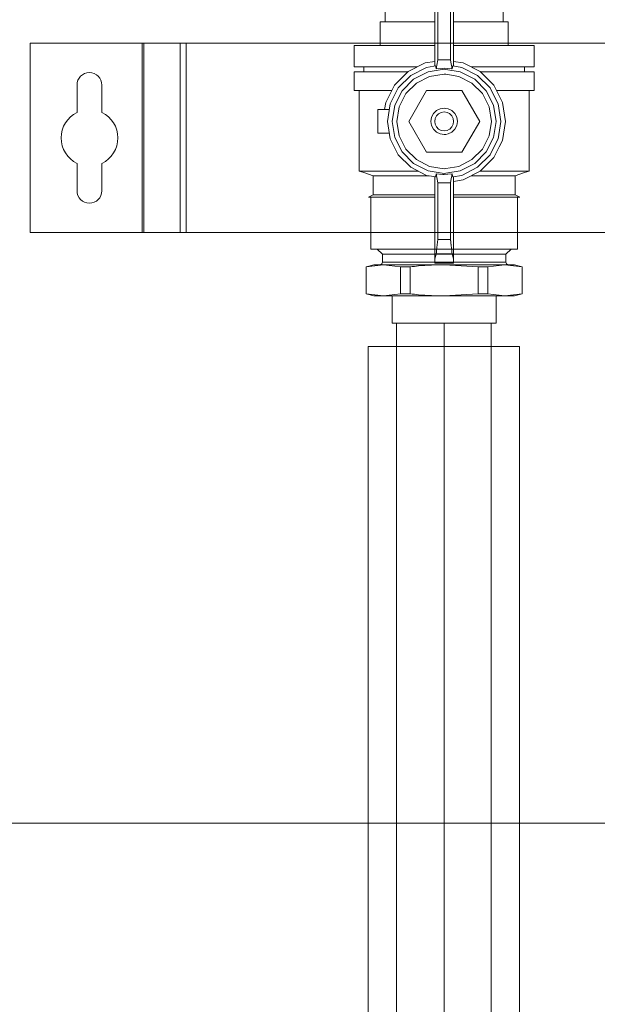
# Model space of a CAD drawing. Units: metres. Extents: x -21 to 65.5, y -26.3 to 40.6.
# Drawn here: x -19.2 to -19, y 1.6 to 1.8 of the extents above; entities that cross this region are included whole.
import ezdxf

# ---------------------------------------------------------------- set-up
doc = ezdxf.new("R2010")
doc.units = ezdxf.units.M
doc.header["$MEASUREMENT"] = 0
doc.linetypes.add('STRICHPUNKT', pattern=[1, 0.5, -0.25, 0, -0.25])
doc.linetypes.add('TWW', pattern=[20.32, 17.78, -2.54])
doc.layers.get('0').update_dxf_attribs({"linetype": 'CONTINUOUS'})
doc.layers.add('A____ZEICHNEN', color=7, linetype='CONTINUOUS')
doc.layers.add('H____ZEICHNEN', color=7, linetype='CONTINUOUS')
doc.layers.add('S____DÄMMUNG__TWK', color=254, linetype='CONTINUOUS', lineweight=25)
doc.layers.add('S____ZEICHNEN_TWW', color=10, linetype='TWW', lineweight=35)

# ---------------------------------------------------------------- blocks, each defined once
blk = doc.blocks.new('Rubicon{c9fa2e3f-ca58-4be2-b734-1e741422ed49}')
at = {"lineweight": 0}
for p, q in [((-11.5, 19), (-16, 19)), ((-16, 19), (-16, 18.19482528562986)), ((-11.50000000000001, 18.19482528562986), (-11.50000000000001, 19)), ((-6.5, 19), (-10.5, 19)), ((-10.5, 19), (-10.5, 18.19482528562986)), ((-6.500000000000008, 18.19482528562986), (-6.500000000000008, 19)), ((-16.00000000000001, 18.19482528562986), (-16.00000000000001, 18.07007380960793)), ((-16.00000000000001, 18.07007380960793), (-16.00000000000001, 15.37132289312403)), ((-11.50000000000001, 18.07007380960793), (-11.50000000000001, 18.19482528562986)), ((-11.50000000000002, 15.37132289312403), (-11.50000000000002, 18.07007380960793)), ((-10.5, 17), (-11.5, 17)), ((-10.50000000000001, 18.19482528562986), (-10.50000000000001, 18.07007380960793)), ((-10.50000000000001, 18.07007380960793), (-10.50000000000001, 15.37132289312403)), ((-6.500000000000009, 18.07007380960793), (-6.500000000000009, 18.19482528562986)), ((-6.500000000000018, 15.37132289312403), (-6.500000000000018, 18.07007380960793)), ((10.5, 18), (-6.5, 18)), ((10.83333333333333, 17.00000000000001), (10.5, 18)), ((10.5, 18), (10.5, 17.61901729331276)), ((10.49999999999999, 17.61901729331277), (10.49999999999999, 18)), ((10.5, 17.61901729331276), (10.5, 17.11901729331278)), ((10.49999999999999, 17.11901729331278), (10.49999999999999, 17.61901729331277)), ((10.49999999999999, 17.11901729331278), (10.49999999999999, 17.01615944276302)), ((10.49999999999999, 17.01615944276304), (10.49999999999999, 17.11901729331278)), ((10.49999999999999, 17.01615944276302), (10.49999999999999, 16.01336241504415)), ((10.49999999999999, 16.01336241504417), (10.49999999999999, 17.01615944276304)), ((11.5, 15), (10.83333333333333, 17.00000000000001)), ((-16.00000000000002, 15.37132289312403), (-16.00000000000002, 11.16791979355703)), ((-11.50000000000001, 15.44564581306022), (-11.50000000000001, 15.37132289312403)), ((-11.50000000000002, 11.16791979355703), (-11.50000000000002, 15.37132289312403)), ((-10.50000000000002, 15.37132289312403), (-10.50000000000002, 11.16791979355703)), ((-6.500000000000012, 16.01336241504421), (-6.500000000000012, 15.37132289312403)), ((-6.500000000000025, 11.16791979355703), (-6.500000000000025, 15.37132289312403)), ((10.49999999999999, 16.01336241504415), (10.49999999999999, 14.56230589874908)), ((10.49999999999998, 14.56230589874908), (10.49999999999998, 16.01336241504417)), ((11.49999999999999, 14.26584774442731), (11.49999999999999, 15)), ((11.98943483704846, 15), (11.5, 15)), ((11.5, 15), (11.5, 14.26584774442731)), ((15.5, 15), (11.98943483704846, 15)), ((16, 16), (15.5, 15)), ((15.49999999999999, 14.26584774442731), (15.49999999999999, 15)), ((15.5, 15), (15.5, 14.26584774442731)), ((16, 15.71690426072246), (16, 16)), ((16, 15.49999819327989), (16, 15.71690426072246)), ((27, 15.49999819327988), (16, 15.49999819327988)), ((16, 15.49999819327989), (16, 15.34903560692786)), ((15.99999999999999, 15.21690426072247), (15.99999999999999, 15.34903560692786)), ((16, 15.34903560692786), (16, 13.83599180098594)), ((27, 15.34903560692787), (27, 15.49999819327988)), ((27, 13.83599180098602), (27, 15.34903560692787)), ((-34.5, 12.5), (-36.5, 11)), ((-34.50000000000001, 11.88820645368943), (-34.50000000000001, 12.5)), ((-21, 12.5), (-34.5, 12.5)), ((-34.5, 12.5), (-34.5, 11.88820645368943)), ((-16, 13.49999842640506), (-21, 13.49999842640506)), ((-21, 13.49999842640507), (-21, 2)), ((-11.50000000000002, 13.75328890437413), (-11.50000000000002, 11.16791979355703)), ((-6.50000000000002, 12.84020805193464), (-6.50000000000002, 11.16791979355703)), ((4.745506352321627e-07, 13), (-4.017220258712769, 12.36373502016068)), ((4.017221421003342, 12.36373424530029), (4.745506352321627e-07, 13)), ((10.49999999999998, 14.56230589874908), (10.49999999999998, 12.84020805193464)), ((10.49999999999998, 12.8402080519347), (10.49999999999998, 14.56230589874908)), ((10.49999999999998, 12.84020805193464), (10.49999999999998, 10.58013454126456)), ((10.49999999999998, 10.58013454126456), (10.49999999999998, 12.8402080519347)), ((11.49999999999999, 12.30461855365458), (11.49999999999999, 14.26584774442731)), ((11.49999999999999, 14.26584774442731), (11.49999999999999, 12.30461855365458)), ((15.49999999999999, 12.30461855365458), (15.49999999999999, 14.26584774442731)), ((15.49999999999999, 14.26584774442731), (15.49999999999999, 12.30461855365458)), ((16, 13.83599180098594), (16, 13.77852197722507)), ((15.99999999999998, 12.94427190999918), (15.99999999999998, 13.77852197722507)), ((16, 13.77852197722507), (16, 10.53112430620948)), ((27, 13.77852197722508), (27, 13.83599180098602)), ((26.99999999999999, 6.916693250165563), (26.99999999999999, 13.77852197722508)), ((-36.5, 11), (-36.5, 10.5)), ((-36.50000000000001, 10.5), (-36.50000000000001, 10.4616216792467)), ((-36.50000000000001, 10.4616216792467), (-36.50000000000001, 8.899186938124437)), ((-34.50000000000001, 10.91447501134026), (-34.50000000000001, 11.88820645368943)), ((-34.50000000000001, 11.88820645368943), (-34.50000000000001, 10.91447501134026)), ((-34.50000000000001, 10.11271242968686), (-34.50000000000001, 10.91447501134026)), ((-34.50000000000001, 10.91447501134026), (-34.50000000000001, 10.11271242968686)), ((-16.00000000000002, 11.16791979355703), (-16.00000000000002, 5.871322893124059)), ((-11.50000000000003, 5.871322893124059), (-11.50000000000003, 11.16791979355703)), ((-7.641208171844482, 10.51722103357315), (-10.51722025871277, 7.641208946704865)), ((-10.50000000000002, 11.16791979355703), (-10.50000000000002, 7.658429205417605)), ((-5.408889686657247, 11.65464406152526), (-7.641208171844482, 10.51722103357315)), ((-5.576453882966356, 10.46075731331918), (-7.053422927856445, 9.7082040309906)), ((-6.500000000000025, 11.09869561390578), (-6.500000000000025, 11.16791979355703)), ((-6.465637683868408, 8.89918702840805), (-3.399186372756958, 10.46162194013596)), ((-3.399186372756958, 10.46162194013596), (-6.465637683868408, 8.89918702840805)), ((-3.708203315734863, 11.41267848014832), (-5.576453882966356, 10.46075731331918)), ((-4.017220258712769, 12.36373502016068), (-5.408889686657247, 11.65464406152526)), ((4.38046740214304e-07, 12), (-3.708203315734863, 11.41267848014832)), ((-3.399186372756958, 10.46162194013596), (4.015428451964453e-07, 11)), ((4.015428451964453e-07, 11), (-3.399186372756958, 10.46162194013596)), ((3.708204388618469, 11.41267776489258), (4.38046740214304e-07, 12)), ((4.015428451964453e-07, 11), (3.399187356233597, 10.46162128448486)), ((3.399187356233597, 10.46162128448486), (4.015428451964453e-07, 11)), ((3.399187356233597, 10.46162128448486), (6.465638339519501, 8.89918702840805)), ((6.465638339519501, 8.89918702840805), (3.399187356233597, 10.46162128448486)), ((5.576454136333787, 10.46075731331916), (3.708204388618469, 11.41267776489258)), ((5.40888976341104, 11.65464406152523), (4.017221421003342, 12.36373424530029)), ((7.641208946704865, 10.51722103357315), (5.40888976341104, 11.65464406152523)), ((7.053423643112183, 9.7082040309906), (5.576454136333787, 10.46075731331916)), ((10.51722103357315, 7.641208171844482), (7.641208946704865, 10.51722103357315)), ((10.49999999999998, 10.58013454126456), (10.49999999999998, 8.410164661711631)), ((10.49999999999997, 8.41016466171171), (10.49999999999997, 10.58013454126456)), ((11.49999999999999, 12.13525491562423), (11.49999999999999, 12.30461855365458)), ((11.49999999999999, 12.30461855365458), (11.49999999999999, 12.13525491562423)), ((11.49999999999998, 8.81677878438713), (11.49999999999998, 12.13525491562423)), ((11.49999999999999, 12.13525491562423), (11.49999999999999, 8.81677878438713)), ((15.49999999999999, 12.13525491562423), (15.49999999999999, 12.30461855365458)), ((15.49999999999999, 12.30461855365458), (15.49999999999999, 12.13525491562423)), ((15.49999999999998, 8.81677878438713), (15.49999999999998, 12.13525491562423)), ((15.49999999999999, 12.13525491562423), (15.49999999999999, 8.81677878438713)), ((15.99999999999999, 10.53112430620948), (15.99999999999999, 9.40456403667962)), ((15.99999999999998, 9.404564036679606), (15.99999999999998, 10.53112430620948)), ((-36.50000000000001, 8.899186938124437), (-36.50000000000001, 6.465637775217229)), ((-34.50000000000001, 7.347315653655942), (-34.50000000000001, 10.11271242968686)), ((-34.50000000000001, 10.11271242968686), (-34.50000000000001, 7.347315653655942)), ((-11.50000000000002, 9.99234928897208), (-11.50000000000002, 5.871322893124059)), ((-7.053422927856445, 9.7082040309906), (-9.708203315734863, 7.053423643112183)), ((-8.899186372756958, 6.465638339519501), (-6.465637683868408, 8.89918702840805)), ((-6.465637683868408, 8.89918702840805), (-8.899186372756958, 6.465638339519501)), ((-5.877852439880371, 8.0901700258255), (-3.090169429779053, 9.510565400123596)), ((-3.090169429779053, 9.510565400123596), (3.650389501785867e-07, 10)), ((3.650389501785867e-07, 10), (3.090170323848724, 9.510564804077148)), ((3.090170323848724, 9.510564804077148), (5.877853035926819, 8.0901700258255)), ((6.465638339519501, 8.89918702840805), (8.89918702840805, 6.465637683868408)), ((8.89918702840805, 6.465637683868408), (6.465638339519501, 8.89918702840805)), ((9.7082040309906, 7.053422927856445), (7.053423643112183, 9.7082040309906)), ((10.49999999999998, 8.410164661711631), (10.49999999999998, 7.658429210057381)), ((10.49999999999997, 7.658429210057382), (10.49999999999997, 8.41016466171171)), ((11.49999999999998, 5.71239596640071), (11.49999999999998, 8.81677878438713)), ((11.49999999999998, 8.81677878438713), (11.49999999999998, 5.71239596640071)), ((15.49999999999998, 4.635254915624258), (15.49999999999998, 8.81677878438713)), ((15.49999999999998, 8.81677878438713), (15.49999999999998, 4.635254915624258)), ((15.99999999999998, 7.792130672961759), (15.99999999999998, 9.404564036679606)), ((-36.50000000000001, 6.465637775217229), (-36.50000000000001, 3.399186938124456)), ((-34.50000000000002, 3.862712429686881), (-34.50000000000002, 7.347315653655942)), ((-34.50000000000001, 7.347315653655942), (-34.50000000000001, 3.862712429686881)), ((-10.51722025871277, 7.641208946704865), (-12.36373424530029, 4.017221421003342)), ((-9.708203315734863, 7.053423643112183), (-11.41267776489258, 3.708204388618469)), ((-10.46162128448486, 3.399187356233597), (-8.899186372756958, 6.465638339519501)), ((-8.899186372756958, 6.465638339519501), (-10.46162128448486, 3.399187356233597)), ((-8.090169429779053, 5.877853035926819), (-5.877852439880371, 8.0901700258255)), ((3.996803185749117e-15, 7.505553499465133), (-6.499999999999996, 3.752776749732583)), ((6.499999999999995, 3.752776749732563), (3.996803185749117e-15, 7.505553499465133)), ((5.877853035926819, 8.0901700258255), (8.0901700258255, 5.877852439880371)), ((8.89918702840805, 6.465637683868408), (10.46162194013596, 3.399186700582504)), ((10.46162194013596, 3.399186700582504), (8.89918702840805, 6.465637683868408)), ((11.41267848014832, 3.708203673362732), (9.7082040309906, 7.053422927856445)), ((12.36373502016068, 4.01722064614296), (10.51722103357315, 7.641208171844482)), ((15.99999999999998, 4.944271909999208), (15.99999999999998, 7.792130672961759)), ((15.99999999999999, 6.916693250165581), (15.99999999999999, 4.944271909999208)), ((26.99999999999998, 2.143031182215298), (26.99999999999998, 6.916693250165563)), ((-16.00000000000003, 5.871322893124059), (-16.00000000000003, 4.636915483967933)), ((-16.00000000000002, 2), (-16.00000000000002, 4.636915483967933)), ((-16.00000000000003, 4.636915483967933), (-16.00000000000003, 2)), ((-11.50000000000003, 5.712395220511959), (-11.50000000000003, 5.871322893124059)), ((-9.510564804077148, 3.090170323848724), (-8.090169429779053, 5.877853035926819)), ((8.0901700258255, 5.877852439880371), (9.510565400123596, 3.090169727802277)), ((15.49999999999998, 2), (15.49999999999998, 4.635254915624258)), ((15.49999999999998, 4.635254915624258), (15.49999999999998, 2)), ((15.99999999999998, 4.529862216190483), (15.99999999999998, 4.944271909999208)), ((15.99999999999998, 4.529862216190448), (15.99999999999998, 2.57953978354972)), ((-36.50000000000001, 3.399186938124456), (-36.50000000000001, 4.042691745601013e-14)), ((-34.50000000000002, 4.593967892728423e-14), (-34.50000000000002, 3.862712429686881)), ((-34.50000000000002, 3.862712429686881), (-34.50000000000002, 4.593967892728423e-14)), ((-12.36373424530029, 4.017221421003342), (-12.683230926046, 2)), ((-11.41267776489258, 3.708204388618469), (-11.71089155944259, 1.82535774056901)), ((-10.94640162213623, 0.3384066329123591), (-10.46162128448486, 3.399187356233597)), ((-10.46162128448486, 3.399187356233597), (-10.94640162213623, 0.3384066329123581)), ((-9.94640162213623, 0.338406632912359), (-9.510564804077148, 3.090170323848724)), ((-6.499999999999996, 3.752776749732583), (-6.499999999999996, -0.1711188165820885)), ((-1.645798706418932, 2.265247584249857), (-2.265247584249861, 1.645798706418931)), ((-1.645798706418919, 2.265247584249857), (-2.265247584249848, 1.645798706418931)), ((-0.8652475842498601, 2.662958245626432), (-1.645798706418932, 2.265247584249857)), ((-0.8652475842498473, 2.662958245626432), (-1.645798706418919, 2.265247584249857)), ((-7.77909637747487e-15, 2.8), (-0.8652475842498601, 2.662958245626432)), ((5.145244039855834e-15, 2.8), (-0.8652475842498473, 2.662958245626432)), ((0.8652475842498435, 2.662958245626429), (-7.77909637747487e-15, 2.8)), ((0.8652475842498564, 2.662958245626429), (5.145244039855834e-15, 2.8)), ((1.645798706418914, 2.265247584249851), (0.8652475842498435, 2.662958245626429)), ((1.645798706418927, 2.265247584249851), (0.8652475842498564, 2.662958245626429)), ((2.265247584249841, 1.645798706418923), (1.645798706418914, 2.265247584249851)), ((2.265247584249854, 1.645798706418923), (1.645798706418927, 2.265247584249851)), ((6.499999999999981, -0.1711188165820894), (6.499999999999981, 3.752776749732563)), ((9.510565400123596, 3.090169727802277), (9.946401642748095, 0.3384066329123359)), ((10.46162194013596, 3.399186700582504), (10.94640163889366, 0.3384066329123367)), ((10.94640163889366, 0.338406632912337), (10.46162194013596, 3.399186700582504)), ((11.71089183227645, 1.825357740569018), (11.41267848014832, 3.708203673362732)), ((12.68323122555428, 2), (12.36373502016068, 4.01722064614296)), ((15.99999999999998, 2.57953978354972), (15.99999999999998, 2.143031182215298)), ((15.99999999999998, 2.143031182215298), (15.99999999999998, 2)), ((26.99999999999998, 2), (26.99999999999998, 2.143031182215298)), ((-36.50000000000002, 4.042691745601013e-14), (-36.50000000000002, -3.399186938124383)), ((-34.50000000000002, -3.862712429686799), (-34.50000000000002, 4.593967892728423e-14)), ((-34.50000000000002, 4.593967892728423e-14), (-34.50000000000002, -3.862712429686799)), ((-30, 2), (-30, -2)), ((-29.27272727272727, 2), (-30, 2)), ((-29.27272727272727, 2), (-29.0909090909091, 1.956339435142259)), ((-12.36646207678748, 2), (-29.27272727272727, 2)), ((-29.0909090909091, 1.956339435142259), (-29.27272727272727, 2)), ((-29.0909090909091, 1.956339435142259), (-28, 1.69437604599579)), ((-28.13643115808062, 1.727137683838768), (-29.0909090909091, 1.956339435142259)), ((-28.09034136413566, 1.716069998430791), (-28.13643115808062, 1.727137683838768)), ((-28, 1.69437604599579), (-28.09034136413566, 1.716069998430791)), ((-28, 1.69437604599579), (-27.62500000000002, 1.650715481138047)), ((-28, -0.6806442660765013), (-28, 1.69437604599579)), ((-27.62500000000002, 1.650715481138048), (-28, 1.69437604599579)), ((-28, 1.69437604599579), (-28, -0.6806442660764995)), ((-27.62500000000002, 1.650715481138047), (-27.25000000000005, 1.607054916280305)), ((-27.25000000000005, 1.607054916280307), (-27.62500000000002, 1.650715481138048)), ((-27.25000000000005, 1.607054916280305), (-26.6875, 1.541564068993681)), ((-26.6875, 1.541564068993684), (-27.25000000000005, 1.607054916280307)), ((-26.6875, 1.541564068993681), (-26.38999433478067, 1.506926027948735)), ((-26.38999433478067, 1.506926027948737), (-26.6875, 1.541564068993684)), ((-26.38999433478067, 1.506926027948735), (-25, 1.345091527133827)), ((-25.48587792844764, 1.401661406621659), (-26.38999433478067, 1.506926027948737)), ((-25, 1.345091527133827), (-25.48587792844764, 1.401661406621659)), ((-25, 1.345091527133827), (-13, 1.345091527133827)), ((-25, -1.345091527133838), (-25, 1.345091527133827)), ((-22.65061684840421, 1.345091527133827), (-25, 1.345091527133827)), ((-25, 1.345091527133827), (-25, -1.345091527133838)), ((-13, 1.345091527133827), (-22.65061684840421, 1.345091527133827)), ((-13, 1.345091527133827), (-12.07333711014622, 1.506926027948734)), ((-12.07333711014622, 1.506926027948731), (-13, 1.345091527133827)), ((-13, -1.345091527133838), (-13, 1.345091527133827)), ((-13, 1.345091527133827), (-13, -1.345091527133838)), ((-11.683230926046, 2), (-12.36646207678748, 2)), ((-12.07333711014622, 1.506926027948734), (-11.875, 1.541564068993681)), ((-11.875, 1.541564068993678), (-12.07333711014622, 1.506926027948731)), ((-11.875, 1.541564068993681), (-11.49999999999998, 1.607054916280302)), ((-11.49999999999998, 1.607054916280297), (-11.875, 1.541564068993678)), ((-11.71089155944259, 1.82535774056901), (-11.11855622843614, 1.691418199195261)), ((-11.49999999999998, 1.607054916280302), (-11.36569298681744, 1.630510596519928)), ((-11.36569298681744, 1.630510596519922), (-11.49999999999998, 1.607054916280297)), ((-11.36569298681744, 1.630510596519928), (-11.24999999999999, 1.650715481138046)), ((-11.24999999999999, 1.65071548113804), (-11.36569298681744, 1.630510596519922)), ((-11.24999999999999, 1.650715481138046), (-11.0742730410273, 1.681404834295972)), ((-11.20403447429046, 1.658743004403886), (-11.24999999999999, 1.65071548113804)), ((-11.08442072171406, 1.566079022920754), (-11.22222222222222, -6.161737786669619e-15)), ((-11.19780481716216, -0.2774979125696488), (-11.22222222222222, 0)), ((-11.0742730410273, 1.68140483429597), (-11.20403447429046, 1.658743004403886)), ((-11.0742730410273, 1.681404834295972), (-11.11855622843614, 1.691418199195261)), ((-11.08442072171406, 1.566079022920754), (-11.0742730410273, 1.68140483429597)), ((-11, 0), (-10.94640162213623, 0.3384066329123591)), ((-10.94640162213623, 0.3384066329123581), (-11, 0)), ((-10.46162194013596, -3.399187028408051), (-11, 0)), ((-11, 0), (-10.46162194013596, -3.399187028408051)), ((-10, 0), (-9.94640162213623, 0.338406632912359)), ((-9.510565400123596, -3.0901700258255), (-10, 0)), ((-2.74640165484408, 0.3384066329123474), (-2.800000000000013, 1.029048807971167e-14)), ((-2.746401654844067, 0.3384066329123474), (-2.8, 1.029048807971167e-14)), ((-2.800000000000013, 1.029048807971167e-14), (-2.662958245626446, -0.8652475842498428)), ((-2.8, 1.029048807971167e-14), (-2.662958245626433, -0.8652475842498428)), ((-2.66295824562644, 0.8652475842498614), (-2.74640165484408, 0.3384066329123474)), ((-2.662958245626427, 0.8652475842498614), (-2.746401654844067, 0.3384066329123474)), ((-2.265247584249861, 1.645798706418931), (-2.66295824562644, 0.8652475842498614)), ((-2.265247584249848, 1.645798706418931), (-2.662958245626427, 0.8652475842498614)), ((-2.000000000000002, 7.350348628365477e-15), (-1.902113032590308, 0.618033988749901)), ((-1.902113032590308, 0.618033988749901), (-2.000000000000002, 7.350348628365477e-15)), ((-1.902113032590312, -0.6180339887498878), (-2.000000000000002, 7.350348628365477e-15)), ((-2.000000000000002, 7.350348628365477e-15), (-1.902113032590312, -0.6180339887498878)), ((-1.902113032590308, 0.618033988749901), (-1.65516601124062, 1.102694807153998)), ((-1.65516601124062, 1.102694807153999), (-1.902113032590308, 0.618033988749901)), ((-1.65516601124062, 1.102694807153998), (-1.618033988749894, 1.175570504584951)), ((-1.618033988749894, 1.175570504584951), (-1.65516601124062, 1.102694807153999)), ((-1.618033988749894, 1.175570504584951), (-1.175570504584945, 1.618033988749898)), ((-1.175570504584945, 1.618033988749898), (-1.618033988749894, 1.175570504584951)), ((-1.175570504584945, 1.618033988749898), (-0.6180339887498933, 1.902113032590308)), ((-0.6180339887498933, 1.902113032590308), (-1.175570504584945, 1.618033988749898)), ((-0.6180339887498933, 1.902113032590308), (1.251860485933232e-15, 2)), ((1.251860485933232e-15, 2), (-0.6180339887498933, 1.902113032590308)), ((1.251860485933232e-15, 2), (0.618033988749895, 1.902113032590306)), ((0.618033988749895, 1.902113032590306), (1.251860485933232e-15, 2)), ((0.618033988749895, 1.902113032590306), (1.175570504584945, 1.618033988749894)), ((1.175570504584945, 1.618033988749894), (0.618033988749895, 1.902113032590306)), ((1.175570504584945, 1.618033988749894), (1.618033988749893, 1.175570504584945)), ((1.618033988749893, 1.175570504584945), (1.175570504584945, 1.618033988749894)), ((1.618033988749893, 1.175570504584945), (1.655166011240619, 1.102694807153993)), ((1.655166011240617, 1.102694807153996), (1.618033988749893, 1.175570504584945)), ((1.655166011240619, 1.102694807153993), (1.902113032590305, 0.6180339887498942)), ((1.902113032590305, 0.6180339887498942), (1.655166011240617, 1.102694807153996)), ((1.902113032590305, 0.6180339887498942), (1.999999999999998, 0)), ((1.999999999999998, 0), (1.902113032590305, 0.6180339887498942)), ((1.999999999999998, 0), (1.902113032590301, -0.6180339887499071)), ((1.902113032590301, -0.6180339887499071), (1.999999999999998, 0)), ((2.662958245626417, 0.8652475842498519), (2.265247584249841, 1.645798706418923)), ((2.66295824562643, 0.8652475842498519), (2.265247584249854, 1.645798706418923)), ((2.746401654844054, 0.3384066329123458), (2.662958245626417, 0.8652475842498519)), ((2.746401654844067, 0.3384066329123472), (2.66295824562643, 0.8652475842498519)), ((2.662958245626411, -0.8652475842498699), (2.799999999999987, 0)), ((2.662958245626424, -0.8652475842498699), (2.8, 0)), ((2.799999999999987, 0), (2.746401654844054, 0.3384066329123458)), ((2.8, 0), (2.746401654844067, 0.3384066329123472)), ((9.946401642748095, 0.3384066329123359), (10, -2.433592882766789e-07)), ((10.94640163889366, 0.3384066329123367), (11, -2.676952171043467e-07)), ((11, -2.676952171043467e-07), (10.94640163889366, 0.338406632912337)), ((11.0742731822031, 1.681404809640722), (11.11855645520124, 1.691418193537733)), ((11.0742731822031, 1.681404809640718), (11.15180049759807, 0.8003256073711291)), ((11.0742731822031, 1.681404809640722), (11.25000000000001, 1.650715481138054)), ((11.20403447429046, 1.658743004403892), (11.0742731822031, 1.681404809640718)), ((11.13163728673991, 1.694376045995801), (11.11855645520124, 1.691418193537733)), ((11.13163728673991, 1.694376045995801), (11.71089183227646, 1.825357740569018)), ((11.15180049759807, 0.8003256073711297), (11.22222222222222, -2.731032082703422e-07)), ((11.25000000000001, 1.650715481138044), (11.20403447429046, 1.658743004403892)), ((11.25000000000001, 1.650715481138054), (11.36569319344835, 1.63051056043345)), ((11.36569319344835, 1.63051056043344), (11.25000000000001, 1.650715481138044)), ((11.36569319344835, 1.63051056043345), (11.50000000000001, 1.607054916280309)), ((11.50000000000001, 1.6070549162803), (11.36569319344835, 1.63051056043344)), ((11.50000000000001, 1.607054916280309), (11.875, 1.541564068993692)), ((11.875, 1.541564068993686), (11.50000000000001, 1.6070549162803)), ((19.2519888546405, 2), (11.68323122940872, 2)), ((11.875, 1.541564068993692), (12.07333711014624, 1.506926027948742)), ((12.07333711014624, 1.506926027948737), (11.875, 1.541564068993686)), ((12.07333711014624, 1.506926027948742), (13, 1.345091527133838)), ((13, 1.345091527133838), (12.07333711014624, 1.506926027948737)), ((13, 1.345091527133838), (25, 1.345091527133838)), ((13, 1.345091527133838), (13, -1.345091527133827)), ((15.3493831515958, 1.345091527133827), (13, 1.345091527133827)), ((13, -1.345091527133827), (13, 1.345091527133838)), ((25, 1.345091527133838), (15.3493831515958, 1.345091527133838)), ((20.67308486697392, 2), (19.2519888546405, 2)), ((29.27272727272727, 2), (20.67308486697392, 2)), ((25, 1.345091527133838), (26.38999433478063, 1.506926027948741)), ((25.48587792844765, 1.401661406621654), (25, 1.345091527133838)), ((25, 1.345091527133838), (25, -1.345091527133827)), ((25, -1.345091527133827), (25, 1.345091527133838)), ((26.38999433478064, 1.506926027948734), (25.48587792844765, 1.401661406621654)), ((26.38999433478063, 1.506926027948741), (26.6875, 1.541564068993692)), ((26.6875, 1.541564068993686), (26.38999433478064, 1.506926027948734)), ((26.6875, 1.541564068993692), (27.24999999999996, 1.607054916280306)), ((27.24999999999996, 1.607054916280303), (26.6875, 1.541564068993686)), ((27.24999999999996, 1.607054916280306), (27.62499999999998, 1.650715481138053)), ((27.62499999999998, 1.650715481138051), (27.24999999999996, 1.607054916280303)), ((27.62499999999998, 1.650715481138053), (28, 1.694376045995801)), ((28, 1.694376045995801), (27.62499999999998, 1.650715481138051)), ((28, 1.694376045995801), (28.54545454545455, 1.825357740569031)), ((28.09034136413565, 1.716069998430801), (28, 1.694376045995801)), ((28, 1.694376045995801), (28, -0.6806442660765484)), ((28, -0.6806442660765526), (28, 1.694376045995801)), ((28.13643115808062, 1.727137683838753), (28.09034136413565, 1.716069998430801)), ((28.54545454545455, 1.825357740569014), (28.13643115808062, 1.727137683838753)), ((28.54545454545455, 1.825357740569031), (29.09090909090908, 1.956339435142257)), ((29.09090909090908, 1.956339435142253), (28.54545454545455, 1.825357740569014)), ((29.09090909090908, 1.956339435142257), (29.27272727272727, 2)), ((29.27272727272727, 2), (29.09090909090908, 1.956339435142253)), ((30, 2), (29.27272727272727, 2)), ((30, -2), (30, 2)), ((-30, -2), (-29.27272727272727, -2)), ((-29.0909090909091, -1.956339435142261), (-29.27272727272727, -2)), ((-29.27272727272727, -2), (-29.0909090909091, -1.956339435142261)), ((-29.27272727272727, -2), (-11.73292463931828, -2)), ((-28.39564018485741, -1.78938235272793), (-29.0909090909091, -1.956339435142261)), ((-29.0909090909091, -1.956339435142261), (-28.39564018485741, -1.789382352727931)), ((-28, -1.694376045995801), (-28.39564018485741, -1.78938235272793)), ((-28.39564018485741, -1.789382352727931), (-28, -1.694376045995801)), ((-28, -1.694376045995801), (-28, -0.6806442660765013)), ((-28, -0.6806442660764995), (-28, -1.694376045995801)), ((-27.62500000000002, -1.650715481138058), (-28, -1.694376045995801)), ((-28, -1.694376045995801), (-27.62500000000002, -1.650715481138058)), ((-27.25000000000002, -1.607054916280312), (-27.62500000000002, -1.650715481138058)), ((-27.62500000000002, -1.650715481138058), (-27.25000000000002, -1.607054916280312)), ((-26.6875, -1.541564068993692), (-27.25000000000002, -1.607054916280312)), ((-27.25000000000002, -1.607054916280312), (-26.6875, -1.541564068993692)), ((-25, -1.345091527133838), (-26.6875, -1.541564068993692)), ((-26.6875, -1.541564068993692), (-25, -1.345091527133838)), ((-13, -1.345091527133838), (-25, -1.345091527133838)), ((-25, -1.345091527133838), (-13, -1.345091527133838)), ((-21.00000000000002, -2), (-21.00000000000002, -13.50000157359436)), ((-16.00000000000003, -2), (-16.00000000000003, -5.871322893123934)), ((-11.875, -1.541564068993692), (-13, -1.345091527133838)), ((-13, -1.345091527133838), (-11.875, -1.541564068993692)), ((-12.6832312812654, -2), (-12.36373502016068, -4.017221033573151)), ((-11.49999999999999, -1.607054916280311), (-11.875, -1.541564068993692)), ((-11.875, -1.541564068993692), (-11.49999999999999, -1.607054916280311)), ((-11.73292463931828, -2), (-11.6832312812654, -2)), ((-11.71089188364383, -1.825357740569019), (-11.55179402574318, -1.789382352727921)), ((-11.71089188364383, -1.825357740569019), (-11.65009400826191, -2.209220614559815)), ((-11.14215201090317, -1.69675363632446), (-11.55179402574318, -1.789382352727921)), ((-11.24999999999999, -1.650715481138056), (-11.49999999999999, -1.607054916280311)), ((-11.49999999999999, -1.607054916280311), (-11.24999999999999, -1.650715481138056)), ((-11.07427320952426, -1.681404804869292), (-11.24999999999999, -1.650715481138056)), ((-11.24999999999999, -1.650715481138056), (-11.07427320952426, -1.681404804869292)), ((-11.07427320952426, -1.681404804869292), (-11.19780481716216, -0.2774979125696529)), ((-11.07427320952426, -1.681404804869292), (-11.14215201090317, -1.69675363632446)), ((-6.500000000000007, -0.1711188165820885), (-6.500000000000007, -3.752776749732544)), ((-2.662958245626446, -0.8652475842498428), (-2.265247584249872, -1.645798706418915)), ((-2.662958245626433, -0.8652475842498428), (-2.26524758424986, -1.645798706418915)), ((-2.265247584249872, -1.645798706418915), (-1.645798706418948, -2.265247584249845)), ((-2.26524758424986, -1.645798706418915), (-1.645798706418935, -2.265247584249845)), ((-1.618033988749902, -1.17557050458494), (-1.902113032590312, -0.6180339887498878)), ((-1.902113032590312, -0.6180339887498878), (-1.618033988749902, -1.17557050458494)), ((-1.175570504584956, -1.618033988749889), (-1.618033988749902, -1.17557050458494)), ((-1.618033988749902, -1.17557050458494), (-1.175570504584956, -1.618033988749889)), ((-0.6180339887499061, -1.902113032590304), (-1.175570504584956, -1.618033988749889)), ((-1.175570504584956, -1.618033988749889), (-0.6180339887499061, -1.902113032590304)), ((-1.344883677079772e-14, -2), (-0.6180339887499061, -1.902113032590304)), ((-0.6180339887499061, -1.902113032590304), (-1.344883677079772e-14, -2)), ((0.6180339887498819, -1.902113032590311), (-1.344883677079772e-14, -2)), ((-1.344883677079772e-14, -2), (0.6180339887498819, -1.902113032590311)), ((1.175570504584935, -1.618033988749901), (0.6180339887498819, -1.902113032590311)), ((0.6180339887498819, -1.902113032590311), (1.175570504584935, -1.618033988749901)), ((1.618033988749885, -1.175570504584957), (1.175570504584935, -1.618033988749901)), ((1.175570504584935, -1.618033988749901), (1.618033988749885, -1.175570504584957)), ((1.902113032590301, -0.6180339887499071), (1.618033988749885, -1.175570504584957)), ((1.618033988749885, -1.175570504584957), (1.902113032590301, -0.6180339887499071)), ((1.645798706418899, -2.265247584249862), (2.265247584249829, -1.645798706418939)), ((1.645798706418912, -2.265247584249862), (2.265247584249842, -1.645798706418939)), ((2.265247584249829, -1.645798706418939), (2.662958245626411, -0.8652475842498699)), ((2.265247584249842, -1.645798706418939), (2.662958245626424, -0.8652475842498699)), ((6.49999999999997, -3.752776749732605), (6.49999999999997, -0.1711188165820894)), ((10, -2.433592882766789e-07), (9.510564804077148, -3.0901700258255)), ((11, -2.676952171043467e-07), (10.46162128448486, -3.399187028408051)), ((10.46162128448486, -3.399187028408051), (11, -2.676952171043467e-07)), ((11.07427303936599, -1.681404834586107), (11.19780480791778, -0.2774979314106619)), ((11.25000000000001, -1.650715481138044), (11.07427303936599, -1.681404834586107)), ((11.07427303936599, -1.681404834586107), (11.25000000000001, -1.650715481138044)), ((11.07427303936599, -1.681404834586107), (11.11855622569332, -1.691418199263691)), ((11.55179370389741, -1.789382352727908), (11.11855622569332, -1.691418199263691)), ((11.22222222222222, -2.731032012882729e-07), (11.19780480791778, -0.2774979314106589)), ((11.4303368094902, -1.619221053270102), (11.25000000000001, -1.650715481138044)), ((11.25000000000001, -1.650715481138044), (11.4303368094902, -1.619221053270102)), ((11.50000000000001, -1.607054916280298), (11.4303368094902, -1.619221053270102)), ((11.4303368094902, -1.619221053270102), (11.50000000000001, -1.607054916280298)), ((11.875, -1.541564068993681), (11.50000000000001, -1.607054916280298)), ((11.50000000000001, -1.607054916280298), (11.875, -1.541564068993681)), ((11.71089155504545, -1.825357740569011), (11.55179370389741, -1.789382352727908)), ((11.65009360083425, -2.209220614559837), (11.71089155504544, -1.825357740569011)), ((11.68323091680284, -2), (19.88552629210987, -2)), ((13, -1.345091527133827), (11.875, -1.541564068993681)), ((11.875, -1.541564068993681), (13, -1.345091527133827)), ((25, -1.345091527133827), (13, -1.345091527133827)), ((13, -1.345091527133827), (25, -1.345091527133827)), ((15.49999999999998, -4.635254915624158), (15.49999999999998, -2)), ((15.49999999999998, -2), (15.49999999999998, -4.635254915624158)), ((15.99999999999998, -2), (15.99999999999998, -2.143038387277319)), ((19.88552629210987, -2), (22.71118700821798, -2)), ((22.71118700821798, -2), (29.27272727272727, -2)), ((26.6875, -1.541564068993681), (25, -1.345091527133827)), ((25, -1.345091527133827), (26.6875, -1.541564068993681)), ((27.24999999999997, -1.607054916280296), (26.6875, -1.541564068993681)), ((26.6875, -1.541564068993681), (27.24999999999997, -1.607054916280296)), ((26.99999999999998, -2.143038387277366), (26.99999999999998, -2)), ((27.62499999999998, -1.650715481138042), (27.24999999999997, -1.607054916280296)), ((27.24999999999997, -1.607054916280296), (27.62499999999998, -1.650715481138042)), ((28, -1.69437604599579), (27.62499999999998, -1.650715481138042)), ((27.62499999999998, -1.650715481138042), (28, -1.69437604599579)), ((28, -0.6806442660765484), (28, -1.69437604599579)), ((28, -1.69437604599579), (28, -0.6806442660765526)), ((28.39564018485739, -1.789382352727918), (28, -1.69437604599579)), ((28, -1.69437604599579), (28.39564018485738, -1.789382352727918)), ((28.54545454545455, -1.825357740569025), (28.39564018485739, -1.789382352727918)), ((28.39564018485738, -1.789382352727918), (28.54545454545455, -1.825357740569024)), ((29.09090909090909, -1.956339435142256), (28.54545454545455, -1.825357740569025)), ((28.54545454545455, -1.825357740569024), (29.09090909090908, -1.956339435142255)), ((29.10606935791191, -1.959979917156311), (29.09090909090909, -1.956339435142256)), ((29.09090909090908, -1.956339435142255), (29.10606935791191, -1.959979917156311)), ((29.27272727272727, -2), (29.10606935791191, -1.959979917156311)), ((29.10606935791191, -1.959979917156311), (29.27272727272727, -2)), ((29.27272727272727, -2), (30, -2)), ((-36.50000000000001, -3.399186938124383), (-36.50000000000001, -6.465637775217168)), ((-34.50000000000001, -7.347315653655873), (-34.50000000000001, -3.862712429686799)), ((-34.50000000000002, -3.862712429686799), (-34.50000000000002, -7.347315653655873)), ((-12.36373502016068, -4.017221033573151), (-10.68879512741898, -7.30447510950417)), ((-11.65009400826191, -2.209220614559815), (-11.41267848014832, -3.708204030990601)), ((-11.41267848014832, -3.708204030990601), (-9.7082040309906, -7.053422927856445)), ((-8.89918702840805, -6.465637683868408), (-10.46162194013596, -3.399187028408051)), ((-10.46162194013596, -3.399187028408051), (-8.89918702840805, -6.465637683868408)), ((-8.0901700258255, -5.877852439880371), (-9.510565400123596, -3.0901700258255)), ((-6.500000000000018, -3.752776749732544), (-4.117222571497361e-14, -7.505553499465133)), ((-1.645798706418948, -2.265247584249845), (-0.865247584249878, -2.662958245626426)), ((-1.645798706418935, -2.265247584249845), (-0.8652475842498651, -2.662958245626426)), ((-0.865247584249878, -2.662958245626426), (-2.836007253689821e-14, -2.8)), ((-0.8652475842498651, -2.662958245626426), (-1.54357321195675e-14, -2.8)), ((-2.836007253689821e-14, -2.8), (0.8652475842498252, -2.662958245626435)), ((-1.54357321195675e-14, -2.8), (0.865247584249838, -2.662958245626435)), ((-4.117222571497361e-14, -7.505553499465133), (6.49999999999997, -3.752776749732605)), ((0.8652475842498252, -2.662958245626435), (1.645798706418899, -2.265247584249862)), ((0.865247584249838, -2.662958245626435), (1.645798706418912, -2.265247584249862)), ((9.510564804077148, -3.0901700258255), (8.0901700258255, -5.877852439880371)), ((10.46162128448486, -3.399187028408051), (8.89918702840805, -6.465637683868408)), ((8.89918702840805, -6.465637683868408), (10.46162128448486, -3.399187028408051)), ((9.7082040309906, -7.053422927856445), (11.41267776489258, -3.708204030990601)), ((11.41267776489258, -3.708204030990601), (11.65009360083425, -2.209220614559837)), ((11.49999999999998, -4.635254915624158), (11.49999999999998, -3.156873569850605)), ((11.49999999999998, -3.156873569850605), (11.49999999999998, -4.635254915624158)), ((15.99999999999998, -2.143038387277319), (15.99999999999998, -2.384424490562843)), ((15.99999999999998, -2.384424490562843), (15.99999999999998, -4.529866354128958)), ((26.99999999999998, -7.226256144278339), (26.99999999999998, -2.143038387277366)), ((-16.00000000000003, -5.871322893123934), (-16.00000000000003, -11.16791979355693)), ((-11.50000000000003, -5.712396172604432), (-11.50000000000003, -5.871322893123934)), ((-11.50000000000003, -5.871322893123934), (-11.50000000000003, -5.712396172604432)), ((-11.50000000000002, -11.16791979355693), (-11.50000000000002, -5.871322893123934)), ((-5.877852439880371, -8.0901700258255), (-8.0901700258255, -5.877852439880371)), ((8.0901700258255, -5.877852439880371), (5.877852439880371, -8.0901700258255)), ((10.49999999999997, -5.499435450484924), (10.49999999999997, -5.56230589874899)), ((10.49999999999997, -5.56230589874899), (10.49999999999997, -5.499435450484925)), ((10.49999999999997, -5.56230589874899), (10.49999999999997, -7.732275778301978)), ((10.49999999999997, -7.732275778301922), (10.49999999999997, -5.56230589874899)), ((11.49999999999998, -8.816778784387047), (11.49999999999998, -4.635254915624158)), ((11.49999999999998, -4.635254915624158), (11.49999999999998, -8.816778784387047)), ((15.49999999999998, -8.816778784387047), (15.49999999999998, -4.635254915624158)), ((15.49999999999998, -4.635254915624158), (15.49999999999998, -8.816778784387047)), ((15.99999999999998, -4.529866354128958), (15.99999999999998, -4.944271909999102)), ((15.99999999999998, -4.944271909999102), (15.99999999999998, -4.529866354128959)), ((15.99999999999998, -6.556705273716945), (15.99999999999998, -4.944271909999102)), ((-36.50000000000001, -6.465637775217168), (-36.50000000000001, -8.89918693812439)), ((-34.50000000000001, -10.11271242968681), (-34.50000000000001, -7.347315653655873)), ((-34.50000000000001, -7.347315653655873), (-34.50000000000001, -10.11271242968681)), ((-10.68879512741898, -7.30447510950417), (-10.51722103357315, -7.641208171844482)), ((-10.51722103357315, -7.641208171844482), (-7.641208171844482, -10.51722103357315)), ((-10.50000000000003, -7.658429205417606), (-10.50000000000003, -11.16791979355693)), ((-9.7082040309906, -7.053422927856445), (-7.053422927856445, -9.7082040309906)), ((-6.465637683868408, -8.89918702840805), (-8.89918702840805, -6.465637683868408)), ((-8.89918702840805, -6.465637683868408), (-6.465637683868408, -8.89918702840805)), ((-3.0901700258255, -9.510565400123596), (-5.877852439880371, -8.0901700258255)), ((5.877852439880371, -8.0901700258255), (3.090169727802277, -9.510565400123596)), ((8.89918702840805, -6.465637683868408), (6.465637683868408, -8.89918702840805)), ((6.465637683868408, -8.89918702840805), (8.89918702840805, -6.465637683868408)), ((7.053422927856445, -9.7082040309906), (9.7082040309906, -7.053422927856445)), ((10.49999999999997, -7.732275778301978), (10.49999999999997, -10.58013454126446)), ((10.49999999999998, -10.58013454126446), (10.49999999999998, -7.732275778301922)), ((15.99999999999998, -9.404564036679517), (15.99999999999998, -6.556705273716945)), ((15.99999999999998, -7.226256144278319), (15.99999999999998, -9.404564036679517)), ((26.99999999999998, -10.63749584004031), (26.99999999999998, -7.226256144278339)), ((-36.50000000000001, -8.89918693812439), (-36.50000000000001, -10.46162167924667)), ((-34.50000000000001, -10.91447501134022), (-34.50000000000001, -10.11271242968681)), ((-34.50000000000001, -10.11271242968681), (-34.50000000000001, -10.91447501134022)), ((-11.50000000000002, -9.992349288971987), (-11.50000000000002, -11.16791979355693)), ((-7.053422927856445, -9.7082040309906), (-3.708204030990601, -11.41267848014832)), ((-3.399187028408051, -10.46162194013596), (-6.465637683868408, -8.89918702840805)), ((-6.465637683868408, -8.89918702840805), (-3.399187028408051, -10.46162194013596)), ((-1.216796441383394e-07, -10), (-3.0901700258255, -9.510565400123596)), ((3.090169727802277, -9.510565400123596), (-1.216796441383394e-07, -10)), ((6.465637683868408, -8.89918702840805), (3.399186700582504, -10.46162194013596)), ((3.399186700582504, -10.46162194013596), (6.465637683868408, -8.89918702840805)), ((3.708203673362732, -11.41267848014832), (7.053422927856445, -9.7082040309906)), ((11.49999999999999, -12.13525491562417), (11.49999999999999, -8.816778784387047)), ((11.49999999999998, -8.816778784387047), (11.49999999999998, -12.13525491562417)), ((15.49999999999999, -12.13525491562417), (15.49999999999999, -8.816778784387047)), ((15.49999999999998, -8.816778784387047), (15.49999999999998, -12.13525491562417)), ((15.99999999999998, -10.53112784886173), (15.99999999999998, -9.404564036679517)), ((-36.50000000000001, -10.46162167924667), (-36.50000000000001, -10.49999999999998)), ((-36.50000000000001, -10.49999999999998), (-36.50000000000001, -11)), ((-36.5, -11), (-36.38655280992712, -11.08508539255466)), ((-36.38655280992712, -11.08508539255466), (-34.5, -12.5)), ((-34.50000000000001, -11.8882064536894), (-34.50000000000001, -10.91447501134022)), ((-34.50000000000001, -10.91447501134022), (-34.50000000000001, -11.8882064536894)), ((-34.50000000000001, -12.16447501134024), (-34.50000000000001, -11.8882064536894)), ((-34.50000000000001, -11.8882064536894), (-34.50000000000001, -12.16447501134024)), ((-34.5, -12.5), (-34.5, -12.16447501134024)), ((-34.50000000000001, -12.16447501134024), (-34.50000000000001, -12.5)), ((-16.00000000000002, -11.16791979355693), (-16.00000000000002, -15.37132289312395)), ((-11.50000000000002, -15.37132289312395), (-11.50000000000002, -11.16791979355693)), ((-10.50000000000002, -11.16791979355693), (-10.50000000000002, -15.37132289312395)), ((-7.641208171844482, -10.51722103357315), (-4.017221033573151, -12.36373502016068)), ((-6.500000000000025, -11.09869573823337), (-6.500000000000025, -11.16791979355693)), ((-6.500000000000025, -11.16791979355693), (-6.500000000000025, -11.09869573823337)), ((-6.500000000000018, -15.37132289312395), (-6.500000000000018, -11.16791979355693)), ((-4.017221033573151, -12.36373502016068), (-2.5, -12.60403911104405)), ((-3.708204030990601, -11.41267848014832), (-1.460155729660073e-07, -12)), ((-1.338476085521734e-07, -11), (-3.399187028408051, -10.46162194013596)), ((-3.399187028408051, -10.46162194013596), (-1.338476085521734e-07, -11)), ((-2.5, -11.91305610408732), (-2.5, -11.60403910911683)), ((-2.5, -12.1918243625421), (-2.5, -11.91305610408732)), ((-2.5, -12.41305610505093), (-2.5, -12.1918243625421)), ((-2.5, -12.55509562724488), (-2.5, -12.41305610505093)), ((3.399186700582504, -10.46162194013596), (-1.338476085521734e-07, -11)), ((-1.338476085521734e-07, -11), (3.399186700582504, -10.46162194013596)), ((-1.460155729660073e-07, -12), (3.708203673362732, -11.41267848014832)), ((2.5, -14), (2.5, -11.60403905585927)), ((10.49999999999998, -10.58013454126446), (10.49999999999998, -12.30223238807892)), ((10.49999999999998, -12.30223238807889), (10.49999999999998, -10.58013454126446)), ((10.49999999999998, -12.30223238807892), (10.49999999999998, -14.562305898749)), ((10.49999999999998, -14.562305898749), (10.49999999999998, -12.30223238807889)), ((11.49999999999999, -12.3046207124496), (11.49999999999999, -12.13525491562417)), ((11.49999999999999, -12.13525491562417), (11.49999999999999, -12.3046207124496)), ((11.49999999999999, -13.85635674069327), (11.49999999999999, -12.3046207124496)), ((11.49999999999999, -12.3046207124496), (11.49999999999999, -13.85635674069327)), ((15.49999999999999, -12.3046207124496), (15.49999999999999, -12.13525491562417)), ((15.49999999999999, -12.13525491562417), (15.49999999999999, -12.30462071244959)), ((15.49999999999999, -13.85635674069327), (15.49999999999999, -12.3046207124496)), ((15.49999999999999, -12.30462071244959), (15.49999999999999, -13.85635674069327)), ((15.99999999999998, -10.5311278488617), (15.99999999999998, -10.63749584004032)), ((15.99999999999998, -10.63749584004032), (15.99999999999998, -12.20801008012112)), ((15.99999999999998, -12.20801008012112), (15.99999999999998, -13.77852432020202)), ((26.99999999999998, -13.77852432020202), (26.99999999999998, -10.63749584004031)), ((-34.5, -12.5), (-21, -12.5)), ((-21.00000000000002, -13.50000157359436), (-16.00000000000002, -13.50000157359436)), ((-11.50000000000002, -13.75328890437406), (-11.50000000000002, -15.37132289312395)), ((-6.500000000000017, -14.562305898749), (-6.500000000000017, -15.37132289312395)), ((-2.5, -12.60403911104405), (-2.5, -12.55509562724488)), ((-2.5, -12.60403911104405), (-2.5, -14)), ((-2.5, -14), (2.5, -14)), ((10.49999999999998, -14.562305898749), (10.49999999999998, -17.01616343269215)), ((10.49999999999999, -17.01616343269217), (10.49999999999999, -14.562305898749)), ((11.49999999999999, -14.26584774442728), (11.49999999999999, -13.85635674069327)), ((11.49999999999999, -13.85635674069327), (11.49999999999999, -14.26584774442728)), ((11.5, -14.85889901629072), (11.5, -14.26584774442728)), ((11.49999999999999, -14.26584774442728), (11.49999999999999, -14.85889901629072)), ((15.49999999999999, -14.26584774442728), (15.49999999999999, -13.85635674069327)), ((15.49999999999999, -13.85635674069327), (15.49999999999999, -14.26584774442728)), ((15.5, -14.85889901629072), (15.5, -14.26584774442728)), ((15.49999999999999, -14.26584774442728), (15.49999999999999, -14.85889901629072)), ((15.99999999999998, -13.77852432020202), (15.99999999999998, -15.34903856028288)), ((26.99999999999998, -15.34903856028288), (26.99999999999998, -13.77852432020202)), ((-16.00000000000002, -15.37132289312395), (-16.00000000000002, -18.07007380960789)), ((-11.50000000000001, -18.07007380960789), (-11.50000000000001, -15.37132289312395)), ((-10.50000000000002, -15.37132289312395), (-10.50000000000002, -18.07007380960789)), ((-6.500000000000009, -18.07007380960789), (-6.500000000000009, -15.37132289312395)), ((10.83333333333332, -17.00000000000004), (11.5, -15)), ((11.5, -15), (11.5, -14.85889901629072)), ((11.5, -14.85889901629072), (11.5, -15)), ((11.5, -15), (15.5, -15)), ((15.5, -15), (15.5, -14.85889901629072)), ((15.5, -14.85889901629072), (15.5, -15)), ((15.5, -15), (16, -16)), ((15.99999999999998, -15.34903856028288), (15.99999999999998, -15.50000180671945)), ((16, -15.72217028029339), (16, -15.50000180671945)), ((15.99999999999998, -15.50000180671945), (26.99999999999998, -15.50000180671945)), ((16, -16), (16, -15.72217028029339)), ((26.99999999999998, -15.50000180671946), (26.99999999999998, -15.34903856028288)), ((-16.00000000000001, -18.07007380960789), (-16.00000000000001, -18.19482635976301)), ((-16.00000000000001, -18.19482635976301), (-16.00000000000001, -18.31198407230143)), ((-16.00000000000001, -18.31198407230143), (-16.00000000000001, -19)), ((-11.5, -17), (-10.5, -17)), ((-11.50000000000001, -18.19482635976301), (-11.50000000000001, -18.07007380960789)), ((-11.50000000000001, -18.31198407230143), (-11.50000000000001, -18.19482635976301)), ((-11.5, -19), (-11.5, -18.31198407230143)), ((-10.50000000000001, -18.07007380960789), (-10.50000000000001, -18.19482635976301)), ((-10.50000000000001, -18.19482635976301), (-10.50000000000001, -18.31198407230142)), ((-10.50000000000001, -18.31198407230142), (-10.50000000000001, -19)), ((-6.5, -18), (10.5, -18)), ((-6.500000000000008, -18.19482635976301), (-6.500000000000008, -18.07007380960789)), ((-6.500000000000007, -18.31198407230142), (-6.500000000000007, -18.19482635976301)), ((-6.5, -19), (-6.5, -18.31198407230142)), ((10.5, -18), (10.83333333333332, -17.00000000000004)), ((10.49999999999999, -17.01616343269215), (10.49999999999999, -17.11901729331274)), ((10.49999999999999, -17.11901729331274), (10.49999999999999, -17.01616343269217)), ((10.49999999999999, -17.11901729331274), (10.49999999999999, -17.44871280829874)), ((10.49999999999999, -17.44871280829875), (10.49999999999999, -17.11901729331274)), ((10.49999999999999, -17.44871280829874), (10.49999999999999, -18)), ((10.5, -18), (10.5, -17.44871280829875)), ((-16, -19), (-11.5, -19)), ((-10.5, -19), (-6.5, -19))]:
    blk.add_line(p, q, dxfattribs=at)
blk = doc.blocks.new('A$C036D4F82')
at = {"color": 251, "lineweight": 15}
for p, q in [((0, -0.08517503052888831), (0.5649999981957308, -0.08517503090520862)), ((0, -0.1251750305288883), (0.5649999981957308, -0.1251750309052087))]:
    blk.add_line(p, q, dxfattribs=at)
at = {"color": 251, "linetype": 'Continuous', "lineweight": 15}
for p, q in [((0, -0.1251750305288883), (0, -0.08517503052888831)), ((0.02368414239508354, -0.1251750309052087), (0.02368414239508354, -0.0851750305430361)), ((0.02400553064221356, -0.1251750309052087), (0.02400553064221356, -0.08517503054322795)), ((0.03165075026447539, -0.1251750309052087), (0.0316507502644896, -0.08517503054779407)), ((0.03293633305501942, -0.1251750309052087), (0.03293633305501942, -0.08517503054856235)), ((0.009875001509954018, -0.0940000153962739), (0.009875001509954018, -0.09977972994808937)), ((0.0151250010132884, -0.09977972994808937), (0.0151250010132884, -0.0940000153962739)), ((0.009875001509954018, -0.1163500456764357), (0.009875001509968229, -0.1105703311246247)), ((0.0151250010132884, -0.1105703311246167), (0.0151250010132884, -0.1163500456764357))]:
    blk.add_line(p, q, dxfattribs=at)
at = {"linetype": 'Continuous', "lineweight": 0}
for p, q in [((0.07336498852822182, -0.1286750305974936), (0.07446500715702131, -0.1297750164437599)), ((0.08750000662625723, -0.1286750305974936), (0.07336498852822182, -0.1286750305974936)), ((0.1016349919417614, -0.1286750305974936), (0.08750000662625723, -0.1286750305974936)), ((0.1005350060954932, -0.1297750164437599), (0.1016349919417614, -0.1286750305974936)), ((0.07446500715702131, -0.1297750164437599), (0.07446500715702131, -0.1314250279956875)), ((0.1005350060954932, -0.1297750164437599), (0.07446500715702131, -0.1297750164437599)), ((0.1005350060954932, -0.1314250279956875), (0.1005350060954932, -0.1297750164437599)), ((0.07265000100637875, -0.1319749881362905), (0.07099998945445307, -0.1324170936713067)), ((0.07099998945445307, -0.1324170936713067), (0.07099998945445307, -0.1381328632439283)), ((0.07099998945445307, -0.1324170936713067), (0.07104342633970051, -0.1324170936713067)), ((0.07104342633970051, -0.1324170936713067), (0.07463950869665015, -0.1319749881362905)), ((0.07104342633970051, -0.1324170936713067), (0.07104342633970051, -0.1381328632439283)), ((0.07463950869665015, -0.1319749881362905), (0.07265000100637875, -0.1319749881362905)), ((0.07446500715702131, -0.1314250279956875), (0.08750000662625723, -0.1314250279956875)), ((0.07463950869665015, -0.1319749881362905), (0.07823562383613092, -0.1324170936713067)), ((0.08750000662625723, -0.1319749881362905), (0.07463950869665015, -0.1319749881362905)), ((0.07823562383613092, -0.1324170936713067), (0.08030780912972513, -0.1324170936713067)), ((0.07823562383613092, -0.1324170936713067), (0.07823562383613092, -0.1381328632439283)), ((0.08030780912972513, -0.1324170936713067), (0.08030780912972513, -0.1381328632439283)), ((0.08750000662625723, -0.1314250279956875), (0.1005350060954932, -0.1314250279956875)), ((0.08750000662625723, -0.1319749881362905), (0.0946921713401565, -0.1324170936713067)), ((0.1003604717733332, -0.1319749881362905), (0.08750000662625723, -0.1319749881362905)), ((0.0946921713401565, -0.1324170936713067), (0.0946921713401565, -0.1381328632439283)), ((0.0946921713401565, -0.1324170936713067), (0.09676438941638354, -0.1324170936713067)), ((0.09676438941638354, -0.1324170936713067), (0.1003604717733332, -0.1319749881362905)), ((0.09676438941638354, -0.1324170936713067), (0.09676438941638354, -0.1381328632439283)), ((0.1003604717733332, -0.1319749881362905), (0.1039565541302828, -0.1324170936713067)), ((0.1023500122461357, -0.1319749881362905), (0.1003604717733332, -0.1319749881362905)), ((0.1039999910155301, -0.1324170936713067), (0.1023500122461357, -0.1319749881362905)), ((0.1039565541302828, -0.1324170936713067), (0.1039565541302828, -0.1381328632439283)), ((0.1039565541302828, -0.1324170936713067), (0.1039999910155301, -0.1324170936713067)), ((0.1039999910155301, -0.1381328632439283), (0.1039999910155301, -0.1324170936713067)), ((0.07099998945445307, -0.1381328632439283), (0.07265000100637875, -0.138575034344005)), ((0.07104342633970051, -0.1381328632439283), (0.07099998945445307, -0.1381328632439283)), ((0.07463950869665015, -0.138575034344005), (0.07104342633970051, -0.1381328632439283)), ((0.07463950869665015, -0.138575034344005), (0.07265000100637875, -0.138575034344005)), ((0.07823562383613092, -0.1381328632439283), (0.07463950869665015, -0.138575034344005)), ((0.08750000662625723, -0.138575034344005), (0.07463950869665015, -0.138575034344005)), ((0.07650000662626111, -0.138575034344005), (0.07650000662626111, -0.1443178823069611)), ((0.08030780912972513, -0.1381328632439283), (0.07823562383613092, -0.1381328632439283)), ((0.0946921713401565, -0.1381328632439283), (0.08750000662625723, -0.138575034344005)), ((0.1003604717733332, -0.138575034344005), (0.08750000662625723, -0.138575034344005)), ((0.09676438941638354, -0.1381328632439283), (0.0946921713401565, -0.1381328632439283)), ((0.1003604717733332, -0.138575034344005), (0.09676438941638354, -0.1381328632439283)), ((0.09850000662626113, -0.1443178823069611), (0.09850000662626113, -0.138575034344005)), ((0.1039565541302828, -0.1381328632439283), (0.1003604717733332, -0.138575034344005)), ((0.1023500122461357, -0.138575034344005), (0.1003604717733332, -0.138575034344005)), ((0.1023500122461357, -0.138575034344005), (0.1039999910155301, -0.1381328632439283)), ((0.1039999910155301, -0.1381328632439283), (0.1039565541302828, -0.1381328632439283)), ((0.0776000028796403, -0.1443178823069611), (0.09740001037288193, -0.1443178823069611))]:
    blk.add_line(p, q, dxfattribs=at)
at = {"lineweight": 0}
blk.add_line((0.07650000662626111, -0.1443178823069611), (0.09850000662626113, -0.1443178823069611), dxfattribs=at)
at = {"color": 251, "linetype": 'Continuous', "lineweight": 15}
for centre, radius, start, end in [((0.0125000012616141, -0.09400002176055011), 0.002624999751654725, 0.0001389125831569895, 179.9998610874169), ((0.0125000012616141, -0.1051750305363548), 0.005999991033979567, 115.9445188978736, 244.05548110213), ((0.0125000012616141, -0.1051750305363548), 0.005999991033979567, 295.9445188980221, 64.05548110212645), ((0.0125000012616141, -0.1163500393121595), 0.002624999751654725, 180.0001389125832, 359.9998610874168)]:
    blk.add_arc(centre, radius, start, end, dxfattribs=at)
at = {"linetype": 'Continuous', "lineweight": 0}
for centre, radius, start, end in [((0.07391499962907488, -0.1314249806065874), 0.0005500075299705114, 269.9981063736685, 359.9950633493005), ((0.1010850136232208, -0.1314249806066969), 0.0005500075297886738, 180.0049366429033, 269.9984785974129)]:
    blk.add_arc(centre, radius, start, end, dxfattribs=at)
for points, knots in [([(0.08030780912977209, -0.132417093671293), (0.08090338727792312, -0.1323505903255141), (0.08329174166856601, -0.1320839023041828), (0.08569559578617303, -0.132021688120029), (0.08750000662625723, -0.1319749881362533)], [0, 0, 0, 0, 0.2493675773129272, 1, 1, 1, 1]), ([(0.08750000662625723, -0.1385750343440441), (0.08569559617077327, -0.1385283043483872), (0.08329174290835084, -0.1384660501909844), (0.08090338732073898, -0.1381993656846081), (0.08030780912977209, -0.1381328632438951)], [0, 0, 0, 0, 0.7506325297367245, 1, 1, 1, 1])]:
    blk.add_open_spline(points, degree=3, knots=knots, dxfattribs=at)
at = {"lineweight": 0, "xscale": 0.001, "yscale": 0.001, "zscale": 0.001, "rotation": 270}
blk.add_blockref('Rubicon{c9fa2e3f-ca58-4be2-b734-1e741422ed49}', (0.08750000662625723, -0.1016750305974918), dxfattribs=at)
blk = doc.blocks.new('A$C68AD66FC')
at = {"layer": 'H____ZEICHNEN', "lineweight": 9}
blk.add_lwpolyline([(-0.03499999337374504, 0.6199999763765378), (0.6650000066262578, 0.6199999763765378), (0.6650000066262578, -0.2500000236234623), (-0.03499999337374504, -0.2500000236234623)], close=True, dxfattribs=at)
blk = doc.blocks.new('A$C04445605')
at = {"layer": 'S____DÄMMUNG__TWK', "linetype": 'Continuous', "lineweight": 0}
for p, q in [((1.898570759115543, 0.590748313721825), (1.898570758264761, 0.2754987724903)), ((1.93057075911554, 0.590748313721825), (1.898570759115543, 0.590748313721825)), ((1.93057075911554, 0.590748313721825), (1.930570758264757, 0.275498772573961))]:
    blk.add_line(p, q, dxfattribs=at)
at = {"layer": 'S____ZEICHNEN_TWW', "linetype": 'Continuous', "lineweight": 15}
for p, q in [((1.904570758264768, 0.2754987692865871), (1.904570524363088, 0.5956806392524339)), ((1.924570758264757, 0.275498772573961), (1.924570524363077, 0.5956806425398078))]:
    blk.add_line(p, q, dxfattribs=at)
at = {"layer": 'S____ZEICHNEN_TWW', "color": 7, "linetype": 'STRICHPUNKT', "lineweight": 0, "ltscale": 3}
blk.add_line((1.91457341122981, 0.2914987723540161), (1.914623847722495, 0.5956806425398078), dxfattribs=at)
at = {"layer": 'A____ZEICHNEN'}
blk.add_blockref('A$C68AD66FC', (1.827123841096238, 0.7399985248467686), dxfattribs=at)
at = {"layer": 'H____ZEICHNEN'}
blk.add_blockref('A$C036D4F82', (1.827123841096238, 0.7399985248467686), dxfattribs=at)

msp = doc.modelspace()

# ---------------------------------------------------------------- block references
at = {"layer": 'H____ZEICHNEN'}
msp.add_blockref('A$C04445605', (-20.98304000338997, 1.120567012343585), dxfattribs=at)

doc.saveas('drawing.dxf')
